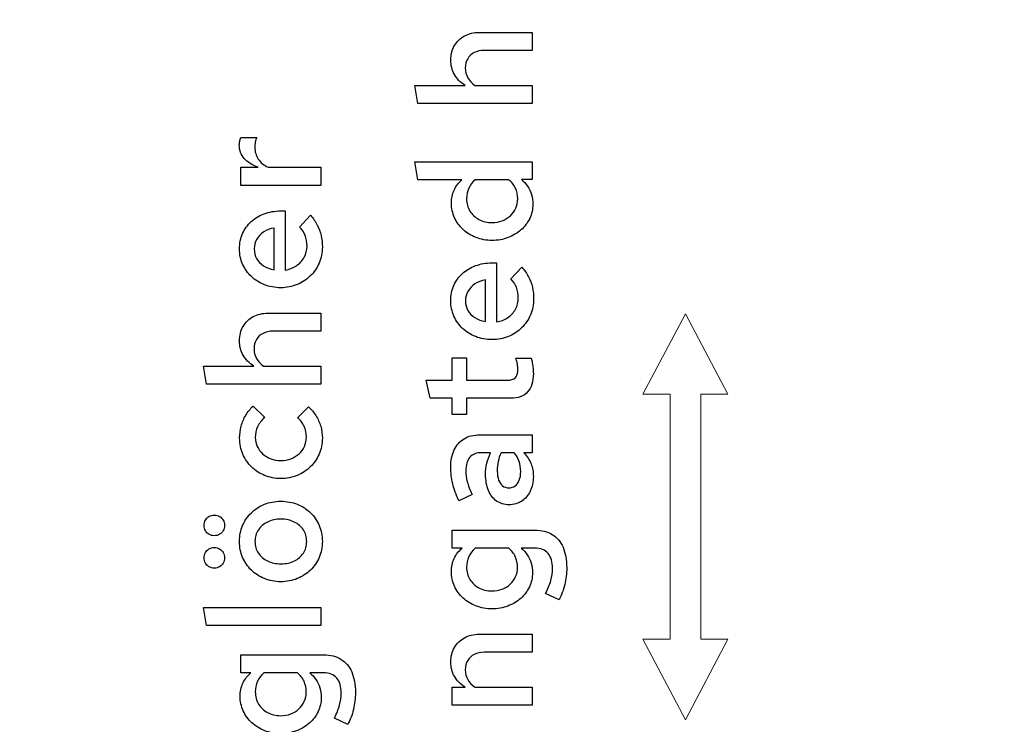
# Model space of a CAD drawing. Units: centimetres. Extents: x -44 to 2622, y -16 to 941.
# Drawn here: x 2209 to 2261, y 784 to 822 of the extents above; entities that cross this region are included whole.
import ezdxf

# ---------------------------------------------------------------- set-up
doc = ezdxf.new("R2010")
doc.units = ezdxf.units.CM
doc.header["$MEASUREMENT"] = 0
doc.layers.add('layer 1', color=7, linetype='Continuous')

msp = doc.modelspace()

# ---------------------------------------------------------------- linework, layer by layer
at = {"layer": 'layer 1', "color": 7, "lineweight": 20}
msp.add_open_spline([(2005.327, 707.556), (2005.327, 707.556), (2599.409, 707.556), (2599.409, 707.556), (2599.409, 707.556), (2599.409, 707.556), (2599.409, 895.111), (2599.409, 895.111), (2599.409, 895.111), (2599.409, 895.111), (2005.327, 895.111), (2005.327, 895.111), (2005.327, 895.111), (2005.327, 895.111), (2005.327, 707.556), (2005.327, 707.556)], degree=3, knots=[0, 0, 0, 0, 0.25, 0.25, 0.25, 0.25, 0.5, 0.5, 0.5, 0.5, 0.75, 0.75, 0.75, 0.75, 1, 1, 1, 1], dxfattribs=at)
at = {"layer": 'layer 1', "color": 250}
for points, knots in [([(2236.037, 817.186), (2236.037, 817.186), (2236.037, 818.155), (2236.037, 818.155), (2236.037, 818.155), (2236.037, 818.155), (2232.966, 818.155), (2232.966, 818.155), (2232.966, 818.155), (2232.796, 818.271), (2232.669, 818.408), (2232.582, 818.566), (2232.582, 818.566), (2232.495, 818.721), (2232.45, 818.897), (2232.45, 819.09), (2232.45, 819.09), (2232.452, 819.283), (2232.493, 819.449), (2232.578, 819.591), (2232.578, 819.591), (2232.662, 819.731), (2232.781, 819.841), (2232.935, 819.917), (2232.935, 819.917), (2233.088, 819.994), (2233.27, 820.033), (2233.48, 820.034), (2233.48, 820.034), (2233.48, 820.034), (2236.037, 820.034), (2236.037, 820.034), (2236.037, 820.034), (2236.037, 820.034), (2236.037, 821.004), (2236.037, 821.004), (2236.037, 821.004), (2236.037, 821.004), (2233.206, 821.004), (2233.206, 821.004), (2233.206, 821.004), (2232.903, 821.002), (2232.637, 820.938), (2232.406, 820.814), (2232.406, 820.814), (2232.177, 820.689), (2231.997, 820.515), (2231.867, 820.293), (2231.867, 820.293), (2231.738, 820.071), (2231.672, 819.814), (2231.67, 819.519), (2231.67, 819.519), (2231.67, 819.232), (2231.735, 818.973), (2231.865, 818.744), (2231.865, 818.744), (2231.996, 818.515), (2232.189, 818.318), (2232.442, 818.155), (2232.442, 818.155), (2232.442, 818.155), (2229.739, 818.155), (2229.739, 818.155), (2229.739, 818.155), (2229.739, 818.155), (2229.902, 817.186), (2229.902, 817.186), (2229.902, 817.186), (2229.902, 817.186), (2236.037, 817.186), (2236.037, 817.186)], [0, 0, 0, 0, 0.055556, 0.055556, 0.055556, 0.055556, 0.111111, 0.111111, 0.111111, 0.111111, 0.166667, 0.166667, 0.166667, 0.166667, 0.222222, 0.222222, 0.222222, 0.222222, 0.277778, 0.277778, 0.277778, 0.277778, 0.333333, 0.333333, 0.333333, 0.333333, 0.388889, 0.388889, 0.388889, 0.388889, 0.444444, 0.444444, 0.444444, 0.444444, 0.5, 0.5, 0.5, 0.5, 0.555556, 0.555556, 0.555556, 0.555556, 0.611111, 0.611111, 0.611111, 0.611111, 0.666667, 0.666667, 0.666667, 0.666667, 0.722222, 0.722222, 0.722222, 0.722222, 0.777778, 0.777778, 0.777778, 0.777778, 0.833333, 0.833333, 0.833333, 0.833333, 0.888889, 0.888889, 0.888889, 0.888889, 0.944444, 0.944444, 0.944444, 0.944444, 1, 1, 1, 1]), ([(2224.685, 812.784), (2224.685, 812.784), (2224.685, 813.753), (2224.685, 813.753), (2224.685, 813.753), (2224.685, 813.753), (2221.853, 813.753), (2221.853, 813.753), (2221.853, 813.753), (2221.629, 813.863), (2221.454, 814.01), (2221.33, 814.197), (2221.33, 814.197), (2221.206, 814.382), (2221.143, 814.591), (2221.141, 814.826), (2221.141, 814.826), (2221.141, 814.917), (2221.15, 815.009), (2221.167, 815.102), (2221.167, 815.102), (2221.184, 815.193), (2221.21, 815.279), (2221.244, 815.358), (2221.244, 815.358), (2221.244, 815.358), (2220.386, 815.358), (2220.386, 815.358), (2220.386, 815.358), (2220.36, 815.286), (2220.343, 815.219), (2220.332, 815.153), (2220.332, 815.153), (2220.32, 815.089), (2220.313, 815.017), (2220.309, 814.937), (2220.309, 814.937), (2220.31, 814.666), (2220.396, 814.429), (2220.568, 814.229), (2220.568, 814.229), (2220.739, 814.029), (2220.99, 813.87), (2221.321, 813.753), (2221.321, 813.753), (2221.321, 813.753), (2220.386, 813.753), (2220.386, 813.753), (2220.386, 813.753), (2220.386, 813.753), (2220.386, 812.784), (2220.386, 812.784), (2220.386, 812.784), (2220.386, 812.784), (2224.685, 812.784), (2224.685, 812.784)], [0, 0, 0, 0, 0.071429, 0.071429, 0.071429, 0.071429, 0.142857, 0.142857, 0.142857, 0.142857, 0.214286, 0.214286, 0.214286, 0.214286, 0.285714, 0.285714, 0.285714, 0.285714, 0.357143, 0.357143, 0.357143, 0.357143, 0.428571, 0.428571, 0.428571, 0.428571, 0.5, 0.5, 0.5, 0.5, 0.571429, 0.571429, 0.571429, 0.571429, 0.642857, 0.642857, 0.642857, 0.642857, 0.714286, 0.714286, 0.714286, 0.714286, 0.785714, 0.785714, 0.785714, 0.785714, 0.857143, 0.857143, 0.857143, 0.857143, 0.928571, 0.928571, 0.928571, 0.928571, 1, 1, 1, 1]), ([(2236.037, 813.093), (2236.037, 813.093), (2236.037, 814.054), (2236.037, 814.054), (2236.037, 814.054), (2236.037, 814.054), (2229.739, 814.054), (2229.739, 814.054), (2229.739, 814.054), (2229.739, 814.054), (2229.902, 813.084), (2229.902, 813.084), (2229.902, 813.084), (2229.902, 813.084), (2232.27, 813.084), (2232.27, 813.084), (2232.27, 813.084), (2232.089, 812.924), (2231.95, 812.738), (2231.851, 812.525), (2231.851, 812.525), (2231.754, 812.313), (2231.706, 812.082), (2231.704, 811.831), (2231.704, 811.831), (2231.706, 811.548), (2231.763, 811.286), (2231.873, 811.043), (2231.873, 811.043), (2231.984, 810.8), (2232.139, 810.588), (2232.338, 810.405), (2232.338, 810.405), (2232.536, 810.224), (2232.768, 810.081), (2233.033, 809.979), (2233.033, 809.979), (2233.297, 809.878), (2233.583, 809.825), (2233.892, 809.823), (2233.892, 809.823), (2234.198, 809.825), (2234.484, 809.875), (2234.747, 809.975), (2234.747, 809.975), (2235.012, 810.074), (2235.243, 810.212), (2235.442, 810.388), (2235.442, 810.388), (2235.643, 810.566), (2235.798, 810.772), (2235.91, 811.007), (2235.91, 811.007), (2236.021, 811.242), (2236.079, 811.497), (2236.08, 811.771), (2236.08, 811.771), (2236.08, 811.953), (2236.054, 812.124), (2236.006, 812.287), (2236.006, 812.287), (2235.957, 812.45), (2235.886, 812.601), (2235.794, 812.737), (2235.794, 812.737), (2235.702, 812.874), (2235.591, 812.993), (2235.462, 813.093), (2235.462, 813.093), (2235.462, 813.093), (2236.037, 813.093), (2236.037, 813.093)], [0, 0, 0, 0, 0.055556, 0.055556, 0.055556, 0.055556, 0.111111, 0.111111, 0.111111, 0.111111, 0.166667, 0.166667, 0.166667, 0.166667, 0.222222, 0.222222, 0.222222, 0.222222, 0.277778, 0.277778, 0.277778, 0.277778, 0.333333, 0.333333, 0.333333, 0.333333, 0.388889, 0.388889, 0.388889, 0.388889, 0.444444, 0.444444, 0.444444, 0.444444, 0.5, 0.5, 0.5, 0.5, 0.555556, 0.555556, 0.555556, 0.555556, 0.611111, 0.611111, 0.611111, 0.611111, 0.666667, 0.666667, 0.666667, 0.666667, 0.722222, 0.722222, 0.722222, 0.722222, 0.777778, 0.777778, 0.777778, 0.777778, 0.833333, 0.833333, 0.833333, 0.833333, 0.888889, 0.888889, 0.888889, 0.888889, 0.944444, 0.944444, 0.944444, 0.944444, 1, 1, 1, 1]), ([(2233.892, 810.784), (2233.626, 810.786), (2233.391, 810.841), (2233.186, 810.952), (2233.186, 810.952), (2232.98, 811.062), (2232.818, 811.212), (2232.699, 811.404), (2232.699, 811.404), (2232.582, 811.595), (2232.521, 811.816), (2232.519, 812.063), (2232.519, 812.063), (2232.521, 812.266), (2232.561, 812.456), (2232.641, 812.632), (2232.641, 812.632), (2232.722, 812.806), (2232.835, 812.958), (2232.983, 813.084), (2232.983, 813.084), (2232.983, 813.084), (2234.793, 813.084), (2234.793, 813.084), (2234.793, 813.084), (2234.948, 812.955), (2235.065, 812.804), (2235.145, 812.632), (2235.145, 812.632), (2235.225, 812.459), (2235.265, 812.27), (2235.265, 812.063), (2235.265, 812.063), (2235.263, 811.88), (2235.229, 811.711), (2235.161, 811.555), (2235.161, 811.555), (2235.092, 811.401), (2234.995, 811.265), (2234.872, 811.15), (2234.872, 811.15), (2234.747, 811.035), (2234.603, 810.946), (2234.436, 810.882), (2234.436, 810.882), (2234.27, 810.817), (2234.088, 810.786), (2233.892, 810.784)], [0, 0, 0, 0, 0.083333, 0.083333, 0.083333, 0.083333, 0.166667, 0.166667, 0.166667, 0.166667, 0.25, 0.25, 0.25, 0.25, 0.333333, 0.333333, 0.333333, 0.333333, 0.416667, 0.416667, 0.416667, 0.416667, 0.5, 0.5, 0.5, 0.5, 0.583333, 0.583333, 0.583333, 0.583333, 0.666667, 0.666667, 0.666667, 0.666667, 0.75, 0.75, 0.75, 0.75, 0.833333, 0.833333, 0.833333, 0.833333, 0.916667, 0.916667, 0.916667, 0.916667, 1, 1, 1, 1]), ([(2224.136, 811.179), (2224.136, 811.179), (2223.544, 810.544), (2223.544, 810.544), (2223.544, 810.544), (2223.674, 810.421), (2223.773, 810.272), (2223.843, 810.095), (2223.843, 810.095), (2223.911, 809.918), (2223.947, 809.727), (2223.947, 809.523), (2223.947, 809.523), (2223.946, 809.301), (2223.894, 809.098), (2223.793, 808.917), (2223.793, 808.917), (2223.693, 808.735), (2223.554, 808.583), (2223.378, 808.465), (2223.378, 808.465), (2223.202, 808.346), (2222.999, 808.269), (2222.771, 808.236), (2222.771, 808.236), (2222.771, 808.236), (2222.771, 811.411), (2222.771, 811.411), (2222.771, 811.411), (2222.771, 811.411), (2222.531, 811.411), (2222.531, 811.411), (2222.531, 811.411), (2222.209, 811.409), (2221.915, 811.358), (2221.646, 811.258), (2221.646, 811.258), (2221.377, 811.158), (2221.143, 811.017), (2220.945, 810.834), (2220.945, 810.834), (2220.746, 810.653), (2220.592, 810.438), (2220.483, 810.191), (2220.483, 810.191), (2220.375, 809.943), (2220.319, 809.672), (2220.317, 809.377), (2220.317, 809.377), (2220.319, 809.077), (2220.376, 808.801), (2220.488, 808.546), (2220.488, 808.546), (2220.599, 808.293), (2220.755, 808.071), (2220.955, 807.883), (2220.955, 807.883), (2221.157, 807.694), (2221.391, 807.548), (2221.66, 807.443), (2221.66, 807.443), (2221.929, 807.338), (2222.222, 807.285), (2222.54, 807.283), (2222.54, 807.283), (2222.854, 807.285), (2223.148, 807.342), (2223.417, 807.452), (2223.417, 807.452), (2223.687, 807.564), (2223.923, 807.718), (2224.124, 807.917), (2224.124, 807.917), (2224.327, 808.116), (2224.485, 808.347), (2224.598, 808.612), (2224.598, 808.612), (2224.711, 808.876), (2224.77, 809.163), (2224.771, 809.471), (2224.771, 809.471), (2224.771, 809.693), (2224.748, 809.902), (2224.704, 810.095), (2224.704, 810.095), (2224.658, 810.29), (2224.589, 810.475), (2224.495, 810.653), (2224.495, 810.653), (2224.402, 810.83), (2224.282, 811.006), (2224.136, 811.179)], [0, 0, 0, 0, 0.043478, 0.043478, 0.043478, 0.043478, 0.086957, 0.086957, 0.086957, 0.086957, 0.130435, 0.130435, 0.130435, 0.130435, 0.173913, 0.173913, 0.173913, 0.173913, 0.217391, 0.217391, 0.217391, 0.217391, 0.26087, 0.26087, 0.26087, 0.26087, 0.304348, 0.304348, 0.304348, 0.304348, 0.347826, 0.347826, 0.347826, 0.347826, 0.391304, 0.391304, 0.391304, 0.391304, 0.434783, 0.434783, 0.434783, 0.434783, 0.478261, 0.478261, 0.478261, 0.478261, 0.521739, 0.521739, 0.521739, 0.521739, 0.565217, 0.565217, 0.565217, 0.565217, 0.608696, 0.608696, 0.608696, 0.608696, 0.652174, 0.652174, 0.652174, 0.652174, 0.695652, 0.695652, 0.695652, 0.695652, 0.73913, 0.73913, 0.73913, 0.73913, 0.782609, 0.782609, 0.782609, 0.782609, 0.826087, 0.826087, 0.826087, 0.826087, 0.869565, 0.869565, 0.869565, 0.869565, 0.913043, 0.913043, 0.913043, 0.913043, 0.956522, 0.956522, 0.956522, 0.956522, 1, 1, 1, 1]), ([(2221.107, 809.368), (2221.108, 809.561), (2221.154, 809.735), (2221.244, 809.89), (2221.244, 809.89), (2221.333, 810.046), (2221.459, 810.175), (2221.619, 810.28), (2221.619, 810.28), (2221.779, 810.382), (2221.966, 810.454), (2222.179, 810.492), (2222.179, 810.492), (2222.179, 810.492), (2222.179, 808.253), (2222.179, 808.253), (2222.179, 808.253), (2221.961, 808.292), (2221.772, 808.362), (2221.612, 808.465), (2221.612, 808.465), (2221.452, 808.566), (2221.327, 808.695), (2221.24, 808.848), (2221.24, 808.848), (2221.153, 809.002), (2221.108, 809.175), (2221.107, 809.368)], [0, 0, 0, 0, 0.142857, 0.142857, 0.142857, 0.142857, 0.285714, 0.285714, 0.285714, 0.285714, 0.428571, 0.428571, 0.428571, 0.428571, 0.571429, 0.571429, 0.571429, 0.571429, 0.714286, 0.714286, 0.714286, 0.714286, 0.857143, 0.857143, 0.857143, 0.857143, 1, 1, 1, 1]), ([(2235.488, 808.39), (2235.488, 808.39), (2234.896, 807.755), (2234.896, 807.755), (2234.896, 807.755), (2235.026, 807.632), (2235.125, 807.484), (2235.195, 807.306), (2235.195, 807.306), (2235.263, 807.129), (2235.299, 806.939), (2235.299, 806.734), (2235.299, 806.734), (2235.298, 806.513), (2235.246, 806.309), (2235.145, 806.128), (2235.145, 806.128), (2235.045, 805.946), (2234.906, 805.795), (2234.73, 805.676), (2234.73, 805.676), (2234.554, 805.557), (2234.351, 805.48), (2234.124, 805.447), (2234.124, 805.447), (2234.124, 805.447), (2234.124, 808.622), (2234.124, 808.622), (2234.124, 808.622), (2234.124, 808.622), (2233.883, 808.622), (2233.883, 808.622), (2233.883, 808.622), (2233.562, 808.621), (2233.267, 808.569), (2232.998, 808.469), (2232.998, 808.469), (2232.729, 808.369), (2232.495, 808.229), (2232.298, 808.046), (2232.298, 808.046), (2232.099, 807.864), (2231.944, 807.65), (2231.836, 807.402), (2231.836, 807.402), (2231.727, 807.155), (2231.671, 806.883), (2231.67, 806.589), (2231.67, 806.589), (2231.671, 806.288), (2231.728, 806.012), (2231.84, 805.758), (2231.84, 805.758), (2231.952, 805.504), (2232.107, 805.283), (2232.308, 805.094), (2232.308, 805.094), (2232.509, 804.905), (2232.744, 804.759), (2233.013, 804.655), (2233.013, 804.655), (2233.281, 804.549), (2233.575, 804.496), (2233.892, 804.495), (2233.892, 804.495), (2234.207, 804.496), (2234.5, 804.553), (2234.769, 804.663), (2234.769, 804.663), (2235.039, 804.775), (2235.275, 804.929), (2235.477, 805.128), (2235.477, 805.128), (2235.68, 805.327), (2235.837, 805.559), (2235.95, 805.823), (2235.95, 805.823), (2236.063, 806.088), (2236.122, 806.374), (2236.123, 806.683), (2236.123, 806.683), (2236.123, 806.904), (2236.1, 807.113), (2236.056, 807.306), (2236.056, 807.306), (2236.01, 807.501), (2235.941, 807.687), (2235.847, 807.864), (2235.847, 807.864), (2235.754, 808.042), (2235.634, 808.217), (2235.488, 808.39)], [0, 0, 0, 0, 0.043478, 0.043478, 0.043478, 0.043478, 0.086957, 0.086957, 0.086957, 0.086957, 0.130435, 0.130435, 0.130435, 0.130435, 0.173913, 0.173913, 0.173913, 0.173913, 0.217391, 0.217391, 0.217391, 0.217391, 0.26087, 0.26087, 0.26087, 0.26087, 0.304348, 0.304348, 0.304348, 0.304348, 0.347826, 0.347826, 0.347826, 0.347826, 0.391304, 0.391304, 0.391304, 0.391304, 0.434783, 0.434783, 0.434783, 0.434783, 0.478261, 0.478261, 0.478261, 0.478261, 0.521739, 0.521739, 0.521739, 0.521739, 0.565217, 0.565217, 0.565217, 0.565217, 0.608696, 0.608696, 0.608696, 0.608696, 0.652174, 0.652174, 0.652174, 0.652174, 0.695652, 0.695652, 0.695652, 0.695652, 0.73913, 0.73913, 0.73913, 0.73913, 0.782609, 0.782609, 0.782609, 0.782609, 0.826087, 0.826087, 0.826087, 0.826087, 0.869565, 0.869565, 0.869565, 0.869565, 0.913043, 0.913043, 0.913043, 0.913043, 0.956522, 0.956522, 0.956522, 0.956522, 1, 1, 1, 1]), ([(2232.459, 806.58), (2232.461, 806.773), (2232.506, 806.946), (2232.596, 807.102), (2232.596, 807.102), (2232.685, 807.258), (2232.811, 807.386), (2232.971, 807.491), (2232.971, 807.491), (2233.131, 807.594), (2233.319, 807.665), (2233.532, 807.704), (2233.532, 807.704), (2233.532, 807.704), (2233.532, 805.465), (2233.532, 805.465), (2233.532, 805.465), (2233.313, 805.503), (2233.124, 805.573), (2232.964, 805.676), (2232.964, 805.676), (2232.804, 805.778), (2232.679, 805.906), (2232.592, 806.059), (2232.592, 806.059), (2232.505, 806.214), (2232.461, 806.387), (2232.459, 806.58)], [0, 0, 0, 0, 0.142857, 0.142857, 0.142857, 0.142857, 0.285714, 0.285714, 0.285714, 0.285714, 0.428571, 0.428571, 0.428571, 0.428571, 0.571429, 0.571429, 0.571429, 0.571429, 0.714286, 0.714286, 0.714286, 0.714286, 0.857143, 0.857143, 0.857143, 0.857143, 1, 1, 1, 1]), ([(2224.685, 802.101), (2224.685, 802.101), (2224.685, 803.07), (2224.685, 803.07), (2224.685, 803.07), (2224.685, 803.07), (2221.613, 803.07), (2221.613, 803.07), (2221.613, 803.07), (2221.444, 803.186), (2221.317, 803.323), (2221.23, 803.481), (2221.23, 803.481), (2221.143, 803.637), (2221.098, 803.813), (2221.098, 804.006), (2221.098, 804.006), (2221.1, 804.199), (2221.141, 804.364), (2221.226, 804.506), (2221.226, 804.506), (2221.31, 804.646), (2221.429, 804.756), (2221.583, 804.832), (2221.583, 804.832), (2221.736, 804.91), (2221.918, 804.948), (2222.128, 804.949), (2222.128, 804.949), (2222.128, 804.949), (2224.685, 804.949), (2224.685, 804.949), (2224.685, 804.949), (2224.685, 804.949), (2224.685, 805.919), (2224.685, 805.919), (2224.685, 805.919), (2224.685, 805.919), (2221.853, 805.919), (2221.853, 805.919), (2221.853, 805.919), (2221.55, 805.918), (2221.284, 805.853), (2221.054, 805.729), (2221.054, 805.729), (2220.825, 805.605), (2220.645, 805.43), (2220.515, 805.208), (2220.515, 805.208), (2220.386, 804.987), (2220.32, 804.729), (2220.317, 804.435), (2220.317, 804.435), (2220.317, 804.147), (2220.383, 803.888), (2220.513, 803.66), (2220.513, 803.66), (2220.643, 803.431), (2220.836, 803.233), (2221.09, 803.07), (2221.09, 803.07), (2221.09, 803.07), (2218.387, 803.07), (2218.387, 803.07), (2218.387, 803.07), (2218.387, 803.07), (2218.55, 802.101), (2218.55, 802.101), (2218.55, 802.101), (2218.55, 802.101), (2224.685, 802.101), (2224.685, 802.101)], [0, 0, 0, 0, 0.055556, 0.055556, 0.055556, 0.055556, 0.111111, 0.111111, 0.111111, 0.111111, 0.166667, 0.166667, 0.166667, 0.166667, 0.222222, 0.222222, 0.222222, 0.222222, 0.277778, 0.277778, 0.277778, 0.277778, 0.333333, 0.333333, 0.333333, 0.333333, 0.388889, 0.388889, 0.388889, 0.388889, 0.444444, 0.444444, 0.444444, 0.444444, 0.5, 0.5, 0.5, 0.5, 0.555556, 0.555556, 0.555556, 0.555556, 0.611111, 0.611111, 0.611111, 0.611111, 0.666667, 0.666667, 0.666667, 0.666667, 0.722222, 0.722222, 0.722222, 0.722222, 0.777778, 0.777778, 0.777778, 0.777778, 0.833333, 0.833333, 0.833333, 0.833333, 0.888889, 0.888889, 0.888889, 0.888889, 0.944444, 0.944444, 0.944444, 0.944444, 1, 1, 1, 1]), ([(2234.905, 801.346), (2235.301, 801.347), (2235.598, 801.459), (2235.801, 801.682), (2235.801, 801.682), (2236.003, 801.905), (2236.104, 802.233), (2236.106, 802.667), (2236.106, 802.667), (2236.106, 802.754), (2236.102, 802.846), (2236.092, 802.942), (2236.092, 802.942), (2236.083, 803.039), (2236.069, 803.135), (2236.052, 803.231), (2236.052, 803.231), (2236.033, 803.326), (2236.011, 803.415), (2235.986, 803.499), (2235.986, 803.499), (2235.986, 803.499), (2235.171, 803.499), (2235.171, 803.499), (2235.171, 803.499), (2235.196, 803.415), (2235.216, 803.341), (2235.232, 803.278), (2235.232, 803.278), (2235.246, 803.215), (2235.258, 803.155), (2235.263, 803.098), (2235.263, 803.098), (2235.271, 803.042), (2235.273, 802.98), (2235.273, 802.916), (2235.273, 802.916), (2235.275, 802.7), (2235.231, 802.544), (2235.139, 802.451), (2235.139, 802.451), (2235.048, 802.358), (2234.899, 802.313), (2234.69, 802.315), (2234.69, 802.315), (2234.69, 802.315), (2232.511, 802.315), (2232.511, 802.315), (2232.511, 802.315), (2232.511, 802.315), (2232.511, 803.517), (2232.511, 803.517), (2232.511, 803.517), (2232.511, 803.517), (2231.738, 803.517), (2231.738, 803.517), (2231.738, 803.517), (2231.738, 803.517), (2231.738, 802.315), (2231.738, 802.315), (2231.738, 802.315), (2231.738, 802.315), (2230.348, 802.315), (2230.348, 802.315), (2230.348, 802.315), (2230.348, 802.315), (2230.554, 801.346), (2230.554, 801.346), (2230.554, 801.346), (2230.554, 801.346), (2231.738, 801.346), (2231.738, 801.346), (2231.738, 801.346), (2231.738, 801.346), (2231.738, 800.479), (2231.738, 800.479), (2231.738, 800.479), (2231.738, 800.479), (2232.511, 800.479), (2232.511, 800.479), (2232.511, 800.479), (2232.511, 800.479), (2232.511, 801.346), (2232.511, 801.346), (2232.511, 801.346), (2232.511, 801.346), (2234.905, 801.346), (2234.905, 801.346)], [0, 0, 0, 0, 0.045455, 0.045455, 0.045455, 0.045455, 0.090909, 0.090909, 0.090909, 0.090909, 0.136364, 0.136364, 0.136364, 0.136364, 0.181818, 0.181818, 0.181818, 0.181818, 0.227273, 0.227273, 0.227273, 0.227273, 0.272727, 0.272727, 0.272727, 0.272727, 0.318182, 0.318182, 0.318182, 0.318182, 0.363636, 0.363636, 0.363636, 0.363636, 0.409091, 0.409091, 0.409091, 0.409091, 0.454545, 0.454545, 0.454545, 0.454545, 0.5, 0.5, 0.5, 0.5, 0.545455, 0.545455, 0.545455, 0.545455, 0.590909, 0.590909, 0.590909, 0.590909, 0.636364, 0.636364, 0.636364, 0.636364, 0.681818, 0.681818, 0.681818, 0.681818, 0.727273, 0.727273, 0.727273, 0.727273, 0.772727, 0.772727, 0.772727, 0.772727, 0.818182, 0.818182, 0.818182, 0.818182, 0.863636, 0.863636, 0.863636, 0.863636, 0.909091, 0.909091, 0.909091, 0.909091, 0.954545, 0.954545, 0.954545, 0.954545, 1, 1, 1, 1]), ([(2223.913, 799.261), (2223.911, 799.079), (2223.877, 798.912), (2223.808, 798.76), (2223.808, 798.76), (2223.74, 798.607), (2223.642, 798.472), (2223.52, 798.36), (2223.52, 798.36), (2223.395, 798.247), (2223.251, 798.158), (2223.083, 798.095), (2223.083, 798.095), (2222.917, 798.032), (2222.736, 798.001), (2222.54, 797.999), (2222.54, 797.999), (2222.345, 798.001), (2222.165, 798.032), (2221.999, 798.095), (2221.999, 798.095), (2221.833, 798.157), (2221.687, 798.244), (2221.563, 798.357), (2221.563, 798.357), (2221.439, 798.468), (2221.343, 798.598), (2221.273, 798.749), (2221.273, 798.749), (2221.203, 798.897), (2221.168, 799.061), (2221.167, 799.235), (2221.167, 799.235), (2221.167, 799.441), (2221.21, 799.635), (2221.294, 799.817), (2221.294, 799.817), (2221.38, 799.998), (2221.506, 800.166), (2221.673, 800.316), (2221.673, 800.316), (2221.673, 800.316), (2221.047, 800.917), (2221.047, 800.917), (2221.047, 800.917), (2220.892, 800.772), (2220.761, 800.611), (2220.653, 800.431), (2220.653, 800.431), (2220.546, 800.249), (2220.466, 800.054), (2220.41, 799.847), (2220.41, 799.847), (2220.355, 799.64), (2220.326, 799.425), (2220.326, 799.201), (2220.326, 799.201), (2220.327, 798.892), (2220.385, 798.607), (2220.496, 798.344), (2220.496, 798.344), (2220.609, 798.081), (2220.765, 797.852), (2220.967, 797.655), (2220.967, 797.655), (2221.167, 797.459), (2221.401, 797.306), (2221.669, 797.197), (2221.669, 797.197), (2221.936, 797.087), (2222.227, 797.031), (2222.54, 797.03), (2222.54, 797.03), (2222.854, 797.031), (2223.148, 797.087), (2223.417, 797.197), (2223.417, 797.197), (2223.687, 797.307), (2223.923, 797.462), (2224.124, 797.659), (2224.124, 797.659), (2224.327, 797.855), (2224.485, 798.085), (2224.598, 798.347), (2224.598, 798.347), (2224.711, 798.61), (2224.77, 798.894), (2224.771, 799.201), (2224.771, 799.201), (2224.77, 799.422), (2224.739, 799.635), (2224.681, 799.841), (2224.681, 799.841), (2224.621, 800.046), (2224.535, 800.237), (2224.423, 800.413), (2224.423, 800.413), (2224.313, 800.591), (2224.179, 800.746), (2224.024, 800.882), (2224.024, 800.882), (2224.024, 800.882), (2223.441, 800.299), (2223.441, 800.299), (2223.441, 800.299), (2223.595, 800.169), (2223.713, 800.014), (2223.793, 799.837), (2223.793, 799.837), (2223.873, 799.659), (2223.913, 799.468), (2223.913, 799.261)], [0, 0, 0, 0, 0.035714, 0.035714, 0.035714, 0.035714, 0.071429, 0.071429, 0.071429, 0.071429, 0.107143, 0.107143, 0.107143, 0.107143, 0.142857, 0.142857, 0.142857, 0.142857, 0.178571, 0.178571, 0.178571, 0.178571, 0.214286, 0.214286, 0.214286, 0.214286, 0.25, 0.25, 0.25, 0.25, 0.285714, 0.285714, 0.285714, 0.285714, 0.321429, 0.321429, 0.321429, 0.321429, 0.357143, 0.357143, 0.357143, 0.357143, 0.392857, 0.392857, 0.392857, 0.392857, 0.428571, 0.428571, 0.428571, 0.428571, 0.464286, 0.464286, 0.464286, 0.464286, 0.5, 0.5, 0.5, 0.5, 0.535714, 0.535714, 0.535714, 0.535714, 0.571429, 0.571429, 0.571429, 0.571429, 0.607143, 0.607143, 0.607143, 0.607143, 0.642857, 0.642857, 0.642857, 0.642857, 0.678571, 0.678571, 0.678571, 0.678571, 0.714286, 0.714286, 0.714286, 0.714286, 0.75, 0.75, 0.75, 0.75, 0.785714, 0.785714, 0.785714, 0.785714, 0.821429, 0.821429, 0.821429, 0.821429, 0.857143, 0.857143, 0.857143, 0.857143, 0.892857, 0.892857, 0.892857, 0.892857, 0.928571, 0.928571, 0.928571, 0.928571, 0.964286, 0.964286, 0.964286, 0.964286, 1, 1, 1, 1]), ([(2236.106, 797.141), (2236.107, 797.384), (2236.066, 797.61), (2235.984, 797.819), (2235.984, 797.819), (2235.903, 798.028), (2235.774, 798.228), (2235.6, 798.42), (2235.6, 798.42), (2235.6, 798.42), (2236.037, 798.42), (2236.037, 798.42), (2236.037, 798.42), (2236.037, 798.42), (2236.037, 799.381), (2236.037, 799.381), (2236.037, 799.381), (2236.037, 799.381), (2233.231, 799.381), (2233.231, 799.381), (2233.231, 799.381), (2232.898, 799.379), (2232.616, 799.311), (2232.383, 799.172), (2232.383, 799.172), (2232.152, 799.035), (2231.974, 798.836), (2231.853, 798.574), (2231.853, 798.574), (2231.731, 798.313), (2231.671, 797.995), (2231.67, 797.622), (2231.67, 797.622), (2231.67, 797.336), (2231.704, 797.047), (2231.776, 796.755), (2231.776, 796.755), (2231.847, 796.463), (2231.957, 796.157), (2232.107, 795.837), (2232.107, 795.837), (2232.107, 795.837), (2232.811, 796.18), (2232.811, 796.18), (2232.811, 796.18), (2232.695, 796.428), (2232.611, 796.653), (2232.556, 796.858), (2232.556, 796.858), (2232.502, 797.063), (2232.475, 797.254), (2232.476, 797.433), (2232.476, 797.433), (2232.476, 797.763), (2232.549, 798.011), (2232.692, 798.174), (2232.692, 798.174), (2232.837, 798.338), (2233.051, 798.42), (2233.334, 798.42), (2233.334, 798.42), (2233.334, 798.42), (2233.806, 798.42), (2233.806, 798.42), (2233.806, 798.42), (2233.716, 798.228), (2233.649, 798.036), (2233.606, 797.848), (2233.606, 797.848), (2233.562, 797.657), (2233.54, 797.462), (2233.54, 797.261), (2233.54, 797.261), (2233.542, 796.922), (2233.593, 796.631), (2233.696, 796.386), (2233.696, 796.386), (2233.798, 796.141), (2233.944, 795.954), (2234.131, 795.823), (2234.131, 795.823), (2234.32, 795.691), (2234.543, 795.624), (2234.802, 795.622), (2234.802, 795.622), (2235.06, 795.625), (2235.288, 795.69), (2235.482, 795.815), (2235.482, 795.815), (2235.678, 795.943), (2235.83, 796.12), (2235.94, 796.348), (2235.94, 796.348), (2236.049, 796.573), (2236.104, 796.839), (2236.106, 797.141)], [0, 0, 0, 0, 0.041667, 0.041667, 0.041667, 0.041667, 0.083333, 0.083333, 0.083333, 0.083333, 0.125, 0.125, 0.125, 0.125, 0.166667, 0.166667, 0.166667, 0.166667, 0.208333, 0.208333, 0.208333, 0.208333, 0.25, 0.25, 0.25, 0.25, 0.291667, 0.291667, 0.291667, 0.291667, 0.333333, 0.333333, 0.333333, 0.333333, 0.375, 0.375, 0.375, 0.375, 0.416667, 0.416667, 0.416667, 0.416667, 0.458333, 0.458333, 0.458333, 0.458333, 0.5, 0.5, 0.5, 0.5, 0.541667, 0.541667, 0.541667, 0.541667, 0.583333, 0.583333, 0.583333, 0.583333, 0.625, 0.625, 0.625, 0.625, 0.666667, 0.666667, 0.666667, 0.666667, 0.708333, 0.708333, 0.708333, 0.708333, 0.75, 0.75, 0.75, 0.75, 0.791667, 0.791667, 0.791667, 0.791667, 0.833333, 0.833333, 0.833333, 0.833333, 0.875, 0.875, 0.875, 0.875, 0.916667, 0.916667, 0.916667, 0.916667, 0.958333, 0.958333, 0.958333, 0.958333, 1, 1, 1, 1]), ([(2234.785, 796.532), (2234.659, 796.533), (2234.548, 796.569), (2234.457, 796.641), (2234.457, 796.641), (2234.364, 796.714), (2234.293, 796.817), (2234.242, 796.95), (2234.242, 796.95), (2234.192, 797.082), (2234.167, 797.24), (2234.167, 797.424), (2234.167, 797.424), (2234.167, 797.612), (2234.182, 797.786), (2234.215, 797.948), (2234.215, 797.948), (2234.248, 798.109), (2234.3, 798.267), (2234.373, 798.42), (2234.373, 798.42), (2234.373, 798.42), (2235.076, 798.42), (2235.076, 798.42), (2235.076, 798.42), (2235.196, 798.274), (2235.285, 798.116), (2235.342, 797.949), (2235.342, 797.949), (2235.399, 797.78), (2235.428, 797.6), (2235.428, 797.407), (2235.428, 797.407), (2235.428, 797.228), (2235.401, 797.074), (2235.349, 796.944), (2235.349, 796.944), (2235.297, 796.814), (2235.222, 796.712), (2235.126, 796.641), (2235.126, 796.641), (2235.031, 796.569), (2234.916, 796.533), (2234.785, 796.532)], [0, 0, 0, 0, 0.090909, 0.090909, 0.090909, 0.090909, 0.181818, 0.181818, 0.181818, 0.181818, 0.272727, 0.272727, 0.272727, 0.272727, 0.363636, 0.363636, 0.363636, 0.363636, 0.454545, 0.454545, 0.454545, 0.454545, 0.545455, 0.545455, 0.545455, 0.545455, 0.636364, 0.636364, 0.636364, 0.636364, 0.727273, 0.727273, 0.727273, 0.727273, 0.818182, 0.818182, 0.818182, 0.818182, 0.909091, 0.909091, 0.909091, 0.909091, 1, 1, 1, 1]), ([(2222.54, 791.486), (2222.857, 791.488), (2223.15, 791.544), (2223.421, 791.652), (2223.421, 791.652), (2223.691, 791.761), (2223.927, 791.913), (2224.129, 792.107), (2224.129, 792.107), (2224.33, 792.303), (2224.488, 792.532), (2224.599, 792.794), (2224.599, 792.794), (2224.712, 793.055), (2224.77, 793.34), (2224.771, 793.649), (2224.771, 793.649), (2224.77, 793.957), (2224.712, 794.242), (2224.6, 794.504), (2224.6, 794.504), (2224.489, 794.766), (2224.333, 794.995), (2224.132, 795.19), (2224.132, 795.19), (2223.93, 795.385), (2223.694, 795.538), (2223.424, 795.645), (2223.424, 795.645), (2223.153, 795.754), (2222.859, 795.81), (2222.54, 795.811), (2222.54, 795.811), (2222.222, 795.81), (2221.929, 795.755), (2221.66, 795.646), (2221.66, 795.646), (2221.391, 795.539), (2221.157, 795.388), (2220.955, 795.193), (2220.955, 795.193), (2220.755, 794.999), (2220.599, 794.77), (2220.488, 794.508), (2220.488, 794.508), (2220.376, 794.245), (2220.319, 793.959), (2220.317, 793.649), (2220.317, 793.649), (2220.319, 793.34), (2220.376, 793.055), (2220.488, 792.794), (2220.488, 792.794), (2220.599, 792.532), (2220.755, 792.303), (2220.955, 792.107), (2220.955, 792.107), (2221.157, 791.913), (2221.391, 791.761), (2221.66, 791.652), (2221.66, 791.652), (2221.929, 791.544), (2222.222, 791.488), (2222.54, 791.486)], [0, 0, 0, 0, 0.0625, 0.0625, 0.0625, 0.0625, 0.125, 0.125, 0.125, 0.125, 0.1875, 0.1875, 0.1875, 0.1875, 0.25, 0.25, 0.25, 0.25, 0.3125, 0.3125, 0.3125, 0.3125, 0.375, 0.375, 0.375, 0.375, 0.4375, 0.4375, 0.4375, 0.4375, 0.5, 0.5, 0.5, 0.5, 0.5625, 0.5625, 0.5625, 0.5625, 0.625, 0.625, 0.625, 0.625, 0.6875, 0.6875, 0.6875, 0.6875, 0.75, 0.75, 0.75, 0.75, 0.8125, 0.8125, 0.8125, 0.8125, 0.875, 0.875, 0.875, 0.875, 0.9375, 0.9375, 0.9375, 0.9375, 1, 1, 1, 1]), ([(2219.519, 794.515), (2219.518, 794.62), (2219.494, 794.713), (2219.445, 794.796), (2219.445, 794.796), (2219.397, 794.877), (2219.331, 794.943), (2219.248, 794.99), (2219.248, 794.99), (2219.163, 795.039), (2219.069, 795.063), (2218.962, 795.065), (2218.962, 795.065), (2218.854, 795.063), (2218.76, 795.039), (2218.679, 794.99), (2218.679, 794.99), (2218.596, 794.943), (2218.531, 794.877), (2218.484, 794.796), (2218.484, 794.796), (2218.437, 794.713), (2218.414, 794.62), (2218.413, 794.515), (2218.413, 794.515), (2218.414, 794.411), (2218.437, 794.318), (2218.484, 794.234), (2218.484, 794.234), (2218.531, 794.149), (2218.596, 794.083), (2218.679, 794.034), (2218.679, 794.034), (2218.76, 793.985), (2218.854, 793.959), (2218.962, 793.957), (2218.962, 793.957), (2219.069, 793.959), (2219.163, 793.985), (2219.248, 794.034), (2219.248, 794.034), (2219.331, 794.083), (2219.397, 794.149), (2219.445, 794.234), (2219.445, 794.234), (2219.494, 794.318), (2219.518, 794.411), (2219.519, 794.515)], [0, 0, 0, 0, 0.083333, 0.083333, 0.083333, 0.083333, 0.166667, 0.166667, 0.166667, 0.166667, 0.25, 0.25, 0.25, 0.25, 0.333333, 0.333333, 0.333333, 0.333333, 0.416667, 0.416667, 0.416667, 0.416667, 0.5, 0.5, 0.5, 0.5, 0.583333, 0.583333, 0.583333, 0.583333, 0.666667, 0.666667, 0.666667, 0.666667, 0.75, 0.75, 0.75, 0.75, 0.833333, 0.833333, 0.833333, 0.833333, 0.916667, 0.916667, 0.916667, 0.916667, 1, 1, 1, 1]), ([(2223.93, 793.649), (2223.929, 793.413), (2223.868, 793.204), (2223.751, 793.025), (2223.751, 793.025), (2223.634, 792.845), (2223.472, 792.703), (2223.265, 792.602), (2223.265, 792.602), (2223.059, 792.5), (2222.819, 792.449), (2222.548, 792.447), (2222.548, 792.447), (2222.274, 792.449), (2222.032, 792.5), (2221.823, 792.602), (2221.823, 792.602), (2221.614, 792.703), (2221.45, 792.845), (2221.331, 793.025), (2221.331, 793.025), (2221.213, 793.204), (2221.151, 793.413), (2221.15, 793.649), (2221.15, 793.649), (2221.151, 793.882), (2221.213, 794.089), (2221.331, 794.269), (2221.331, 794.269), (2221.45, 794.449), (2221.614, 794.591), (2221.823, 794.693), (2221.823, 794.693), (2222.032, 794.796), (2222.274, 794.849), (2222.548, 794.85), (2222.548, 794.85), (2222.817, 794.849), (2223.055, 794.797), (2223.261, 794.695), (2223.261, 794.695), (2223.468, 794.594), (2223.631, 794.452), (2223.75, 794.274), (2223.75, 794.274), (2223.867, 794.093), (2223.927, 793.885), (2223.93, 793.649)], [0, 0, 0, 0, 0.083333, 0.083333, 0.083333, 0.083333, 0.166667, 0.166667, 0.166667, 0.166667, 0.25, 0.25, 0.25, 0.25, 0.333333, 0.333333, 0.333333, 0.333333, 0.416667, 0.416667, 0.416667, 0.416667, 0.5, 0.5, 0.5, 0.5, 0.583333, 0.583333, 0.583333, 0.583333, 0.666667, 0.666667, 0.666667, 0.666667, 0.75, 0.75, 0.75, 0.75, 0.833333, 0.833333, 0.833333, 0.833333, 0.916667, 0.916667, 0.916667, 0.916667, 1, 1, 1, 1]), ([(2236.063, 791.976), (2236.063, 792.155), (2236.037, 792.325), (2235.989, 792.486), (2235.989, 792.486), (2235.94, 792.648), (2235.87, 792.797), (2235.78, 792.933), (2235.78, 792.933), (2235.688, 793.07), (2235.58, 793.189), (2235.454, 793.289), (2235.454, 793.289), (2235.454, 793.289), (2236.183, 793.289), (2236.183, 793.289), (2236.183, 793.289), (2236.496, 793.289), (2236.734, 793.196), (2236.894, 793.01), (2236.894, 793.01), (2237.054, 792.825), (2237.135, 792.552), (2237.135, 792.19), (2237.135, 792.19), (2237.135, 791.978), (2237.106, 791.764), (2237.044, 791.547), (2237.044, 791.547), (2236.984, 791.329), (2236.891, 791.098), (2236.767, 790.852), (2236.767, 790.852), (2236.767, 790.852), (2237.488, 790.508), (2237.488, 790.508), (2237.488, 790.508), (2237.62, 790.763), (2237.723, 791.036), (2237.793, 791.329), (2237.793, 791.329), (2237.864, 791.621), (2237.899, 791.923), (2237.899, 792.233), (2237.899, 792.233), (2237.898, 792.669), (2237.832, 793.037), (2237.7, 793.338), (2237.7, 793.338), (2237.569, 793.639), (2237.374, 793.868), (2237.12, 794.023), (2237.12, 794.023), (2236.865, 794.179), (2236.552, 794.257), (2236.183, 794.258), (2236.183, 794.258), (2236.183, 794.258), (2231.738, 794.258), (2231.738, 794.258), (2231.738, 794.258), (2231.738, 794.258), (2231.738, 793.297), (2231.738, 793.297), (2231.738, 793.297), (2231.738, 793.297), (2232.288, 793.297), (2232.288, 793.297), (2232.288, 793.297), (2232.097, 793.137), (2231.953, 792.95), (2231.854, 792.734), (2231.854, 792.734), (2231.754, 792.519), (2231.704, 792.286), (2231.704, 792.036), (2231.704, 792.036), (2231.706, 791.753), (2231.761, 791.491), (2231.871, 791.248), (2231.871, 791.248), (2231.981, 791.005), (2232.136, 790.793), (2232.333, 790.61), (2232.333, 790.61), (2232.531, 790.428), (2232.762, 790.285), (2233.025, 790.184), (2233.025, 790.184), (2233.289, 790.082), (2233.575, 790.029), (2233.883, 790.028), (2233.883, 790.028), (2234.188, 790.029), (2234.471, 790.079), (2234.734, 790.179), (2234.734, 790.179), (2234.997, 790.278), (2235.228, 790.417), (2235.427, 790.593), (2235.427, 790.593), (2235.625, 790.77), (2235.781, 790.976), (2235.893, 791.212), (2235.893, 791.212), (2236.004, 791.446), (2236.062, 791.701), (2236.063, 791.976)], [0, 0, 0, 0, 0.037037, 0.037037, 0.037037, 0.037037, 0.074074, 0.074074, 0.074074, 0.074074, 0.111111, 0.111111, 0.111111, 0.111111, 0.148148, 0.148148, 0.148148, 0.148148, 0.185185, 0.185185, 0.185185, 0.185185, 0.222222, 0.222222, 0.222222, 0.222222, 0.259259, 0.259259, 0.259259, 0.259259, 0.296296, 0.296296, 0.296296, 0.296296, 0.333333, 0.333333, 0.333333, 0.333333, 0.37037, 0.37037, 0.37037, 0.37037, 0.407407, 0.407407, 0.407407, 0.407407, 0.444444, 0.444444, 0.444444, 0.444444, 0.481481, 0.481481, 0.481481, 0.481481, 0.518519, 0.518519, 0.518519, 0.518519, 0.555556, 0.555556, 0.555556, 0.555556, 0.592593, 0.592593, 0.592593, 0.592593, 0.62963, 0.62963, 0.62963, 0.62963, 0.666667, 0.666667, 0.666667, 0.666667, 0.703704, 0.703704, 0.703704, 0.703704, 0.740741, 0.740741, 0.740741, 0.740741, 0.777778, 0.777778, 0.777778, 0.777778, 0.814815, 0.814815, 0.814815, 0.814815, 0.851852, 0.851852, 0.851852, 0.851852, 0.888889, 0.888889, 0.888889, 0.888889, 0.925926, 0.925926, 0.925926, 0.925926, 0.962963, 0.962963, 0.962963, 0.962963, 1, 1, 1, 1]), ([(2219.519, 792.774), (2219.518, 792.875), (2219.494, 792.967), (2219.445, 793.05), (2219.445, 793.05), (2219.397, 793.132), (2219.331, 793.198), (2219.248, 793.247), (2219.248, 793.247), (2219.163, 793.297), (2219.069, 793.321), (2218.962, 793.323), (2218.962, 793.323), (2218.854, 793.321), (2218.76, 793.297), (2218.679, 793.247), (2218.679, 793.247), (2218.596, 793.198), (2218.531, 793.132), (2218.484, 793.05), (2218.484, 793.05), (2218.437, 792.967), (2218.414, 792.875), (2218.413, 792.774), (2218.413, 792.774), (2218.414, 792.669), (2218.437, 792.576), (2218.484, 792.492), (2218.484, 792.492), (2218.531, 792.407), (2218.596, 792.342), (2218.679, 792.292), (2218.679, 792.292), (2218.76, 792.243), (2218.854, 792.217), (2218.962, 792.216), (2218.962, 792.216), (2219.069, 792.217), (2219.163, 792.243), (2219.248, 792.292), (2219.248, 792.292), (2219.331, 792.342), (2219.397, 792.407), (2219.445, 792.492), (2219.445, 792.492), (2219.494, 792.576), (2219.518, 792.669), (2219.519, 792.774)], [0, 0, 0, 0, 0.083333, 0.083333, 0.083333, 0.083333, 0.166667, 0.166667, 0.166667, 0.166667, 0.25, 0.25, 0.25, 0.25, 0.333333, 0.333333, 0.333333, 0.333333, 0.416667, 0.416667, 0.416667, 0.416667, 0.5, 0.5, 0.5, 0.5, 0.583333, 0.583333, 0.583333, 0.583333, 0.666667, 0.666667, 0.666667, 0.666667, 0.75, 0.75, 0.75, 0.75, 0.833333, 0.833333, 0.833333, 0.833333, 0.916667, 0.916667, 0.916667, 0.916667, 1, 1, 1, 1]), ([(2233.883, 790.989), (2233.617, 790.99), (2233.383, 791.046), (2233.178, 791.156), (2233.178, 791.156), (2232.974, 791.266), (2232.814, 791.417), (2232.698, 791.608), (2232.698, 791.608), (2232.581, 791.8), (2232.521, 792.02), (2232.519, 792.267), (2232.519, 792.267), (2232.521, 792.47), (2232.561, 792.661), (2232.641, 792.837), (2232.641, 792.837), (2232.722, 793.011), (2232.835, 793.163), (2232.983, 793.289), (2232.983, 793.289), (2232.983, 793.289), (2234.785, 793.289), (2234.785, 793.289), (2234.785, 793.289), (2234.939, 793.16), (2235.056, 793.008), (2235.136, 792.837), (2235.136, 792.837), (2235.216, 792.664), (2235.256, 792.475), (2235.256, 792.267), (2235.256, 792.267), (2235.255, 792.084), (2235.221, 791.916), (2235.152, 791.76), (2235.152, 791.76), (2235.083, 791.605), (2234.986, 791.47), (2234.863, 791.355), (2234.863, 791.355), (2234.739, 791.239), (2234.594, 791.151), (2234.427, 791.086), (2234.427, 791.086), (2234.261, 791.022), (2234.08, 790.99), (2233.883, 790.989)], [0, 0, 0, 0, 0.083333, 0.083333, 0.083333, 0.083333, 0.166667, 0.166667, 0.166667, 0.166667, 0.25, 0.25, 0.25, 0.25, 0.333333, 0.333333, 0.333333, 0.333333, 0.416667, 0.416667, 0.416667, 0.416667, 0.5, 0.5, 0.5, 0.5, 0.583333, 0.583333, 0.583333, 0.583333, 0.666667, 0.666667, 0.666667, 0.666667, 0.75, 0.75, 0.75, 0.75, 0.833333, 0.833333, 0.833333, 0.833333, 0.916667, 0.916667, 0.916667, 0.916667, 1, 1, 1, 1]), ([(2218.387, 790.105), (2218.387, 790.105), (2218.55, 789.135), (2218.55, 789.135), (2218.55, 789.135), (2218.55, 789.135), (2224.685, 789.135), (2224.685, 789.135), (2224.685, 789.135), (2224.685, 789.135), (2224.685, 790.105), (2224.685, 790.105), (2224.685, 790.105), (2224.685, 790.105), (2218.387, 790.105), (2218.387, 790.105)], [0, 0, 0, 0, 0.25, 0.25, 0.25, 0.25, 0.5, 0.5, 0.5, 0.5, 0.75, 0.75, 0.75, 0.75, 1, 1, 1, 1]), ([(2236.037, 784.845), (2236.037, 784.845), (2236.037, 785.815), (2236.037, 785.815), (2236.037, 785.815), (2236.037, 785.815), (2232.966, 785.815), (2232.966, 785.815), (2232.966, 785.815), (2232.796, 785.931), (2232.669, 786.068), (2232.582, 786.225), (2232.582, 786.225), (2232.495, 786.381), (2232.45, 786.557), (2232.45, 786.75), (2232.45, 786.75), (2232.452, 786.943), (2232.493, 787.109), (2232.578, 787.251), (2232.578, 787.251), (2232.662, 787.391), (2232.781, 787.501), (2232.935, 787.577), (2232.935, 787.577), (2233.088, 787.654), (2233.27, 787.693), (2233.48, 787.694), (2233.48, 787.694), (2233.48, 787.694), (2236.037, 787.694), (2236.037, 787.694), (2236.037, 787.694), (2236.037, 787.694), (2236.037, 788.664), (2236.037, 788.664), (2236.037, 788.664), (2236.037, 788.664), (2233.206, 788.664), (2233.206, 788.664), (2233.206, 788.664), (2232.903, 788.662), (2232.637, 788.598), (2232.406, 788.474), (2232.406, 788.474), (2232.177, 788.349), (2231.997, 788.175), (2231.867, 787.953), (2231.867, 787.953), (2231.738, 787.731), (2231.672, 787.474), (2231.67, 787.179), (2231.67, 787.179), (2231.67, 786.892), (2231.735, 786.633), (2231.865, 786.404), (2231.865, 786.404), (2231.996, 786.175), (2232.189, 785.978), (2232.442, 785.815), (2232.442, 785.815), (2232.442, 785.815), (2231.738, 785.815), (2231.738, 785.815), (2231.738, 785.815), (2231.738, 785.815), (2231.738, 784.845), (2231.738, 784.845), (2231.738, 784.845), (2231.738, 784.845), (2236.037, 784.845), (2236.037, 784.845)], [0, 0, 0, 0, 0.055556, 0.055556, 0.055556, 0.055556, 0.111111, 0.111111, 0.111111, 0.111111, 0.166667, 0.166667, 0.166667, 0.166667, 0.222222, 0.222222, 0.222222, 0.222222, 0.277778, 0.277778, 0.277778, 0.277778, 0.333333, 0.333333, 0.333333, 0.333333, 0.388889, 0.388889, 0.388889, 0.388889, 0.444444, 0.444444, 0.444444, 0.444444, 0.5, 0.5, 0.5, 0.5, 0.555556, 0.555556, 0.555556, 0.555556, 0.611111, 0.611111, 0.611111, 0.611111, 0.666667, 0.666667, 0.666667, 0.666667, 0.722222, 0.722222, 0.722222, 0.722222, 0.777778, 0.777778, 0.777778, 0.777778, 0.833333, 0.833333, 0.833333, 0.833333, 0.888889, 0.888889, 0.888889, 0.888889, 0.944444, 0.944444, 0.944444, 0.944444, 1, 1, 1, 1]), ([(2224.711, 785.274), (2224.711, 785.453), (2224.685, 785.623), (2224.636, 785.785), (2224.636, 785.785), (2224.588, 785.946), (2224.518, 786.095), (2224.427, 786.231), (2224.427, 786.231), (2224.336, 786.368), (2224.227, 786.487), (2224.102, 786.587), (2224.102, 786.587), (2224.102, 786.587), (2224.831, 786.587), (2224.831, 786.587), (2224.831, 786.587), (2225.144, 786.587), (2225.382, 786.494), (2225.541, 786.308), (2225.541, 786.308), (2225.702, 786.124), (2225.783, 785.85), (2225.783, 785.488), (2225.783, 785.488), (2225.783, 785.277), (2225.753, 785.062), (2225.692, 784.845), (2225.692, 784.845), (2225.632, 784.628), (2225.539, 784.396), (2225.414, 784.15), (2225.414, 784.15), (2225.414, 784.15), (2226.135, 783.807), (2226.135, 783.807), (2226.135, 783.807), (2226.268, 784.061), (2226.371, 784.335), (2226.441, 784.628), (2226.441, 784.628), (2226.511, 784.919), (2226.547, 785.221), (2226.547, 785.531), (2226.547, 785.531), (2226.545, 785.968), (2226.48, 786.335), (2226.348, 786.637), (2226.348, 786.637), (2226.217, 786.937), (2226.022, 787.166), (2225.768, 787.322), (2225.768, 787.322), (2225.513, 787.478), (2225.2, 787.555), (2224.831, 787.557), (2224.831, 787.557), (2224.831, 787.557), (2220.386, 787.557), (2220.386, 787.557), (2220.386, 787.557), (2220.386, 787.557), (2220.386, 786.595), (2220.386, 786.595), (2220.386, 786.595), (2220.386, 786.595), (2220.935, 786.595), (2220.935, 786.595), (2220.935, 786.595), (2220.745, 786.435), (2220.601, 786.248), (2220.502, 786.032), (2220.502, 786.032), (2220.402, 785.817), (2220.352, 785.585), (2220.352, 785.334), (2220.352, 785.334), (2220.353, 785.051), (2220.409, 784.789), (2220.519, 784.546), (2220.519, 784.546), (2220.629, 784.303), (2220.784, 784.091), (2220.981, 783.908), (2220.981, 783.908), (2221.178, 783.727), (2221.41, 783.584), (2221.673, 783.482), (2221.673, 783.482), (2221.936, 783.381), (2222.222, 783.328), (2222.531, 783.326), (2222.531, 783.326), (2222.836, 783.328), (2223.119, 783.378), (2223.382, 783.478), (2223.382, 783.478), (2223.645, 783.577), (2223.876, 783.715), (2224.074, 783.891), (2224.074, 783.891), (2224.273, 784.069), (2224.429, 784.274), (2224.541, 784.51), (2224.541, 784.51), (2224.652, 784.745), (2224.709, 785), (2224.711, 785.274)], [0, 0, 0, 0, 0.037037, 0.037037, 0.037037, 0.037037, 0.074074, 0.074074, 0.074074, 0.074074, 0.111111, 0.111111, 0.111111, 0.111111, 0.148148, 0.148148, 0.148148, 0.148148, 0.185185, 0.185185, 0.185185, 0.185185, 0.222222, 0.222222, 0.222222, 0.222222, 0.259259, 0.259259, 0.259259, 0.259259, 0.296296, 0.296296, 0.296296, 0.296296, 0.333333, 0.333333, 0.333333, 0.333333, 0.37037, 0.37037, 0.37037, 0.37037, 0.407407, 0.407407, 0.407407, 0.407407, 0.444444, 0.444444, 0.444444, 0.444444, 0.481481, 0.481481, 0.481481, 0.481481, 0.518519, 0.518519, 0.518519, 0.518519, 0.555556, 0.555556, 0.555556, 0.555556, 0.592593, 0.592593, 0.592593, 0.592593, 0.62963, 0.62963, 0.62963, 0.62963, 0.666667, 0.666667, 0.666667, 0.666667, 0.703704, 0.703704, 0.703704, 0.703704, 0.740741, 0.740741, 0.740741, 0.740741, 0.777778, 0.777778, 0.777778, 0.777778, 0.814815, 0.814815, 0.814815, 0.814815, 0.851852, 0.851852, 0.851852, 0.851852, 0.888889, 0.888889, 0.888889, 0.888889, 0.925926, 0.925926, 0.925926, 0.925926, 0.962963, 0.962963, 0.962963, 0.962963, 1, 1, 1, 1]), ([(2222.531, 784.287), (2222.265, 784.289), (2222.031, 784.344), (2221.826, 784.455), (2221.826, 784.455), (2221.622, 784.565), (2221.462, 784.715), (2221.346, 784.907), (2221.346, 784.907), (2221.228, 785.098), (2221.168, 785.319), (2221.167, 785.566), (2221.167, 785.566), (2221.168, 785.769), (2221.208, 785.959), (2221.289, 786.135), (2221.289, 786.135), (2221.37, 786.309), (2221.483, 786.461), (2221.63, 786.587), (2221.63, 786.587), (2221.63, 786.587), (2223.432, 786.587), (2223.432, 786.587), (2223.432, 786.587), (2223.587, 786.458), (2223.704, 786.307), (2223.784, 786.135), (2223.784, 786.135), (2223.864, 785.962), (2223.904, 785.773), (2223.904, 785.566), (2223.904, 785.566), (2223.903, 785.383), (2223.868, 785.214), (2223.8, 785.058), (2223.8, 785.058), (2223.731, 784.904), (2223.634, 784.768), (2223.511, 784.653), (2223.511, 784.653), (2223.386, 784.537), (2223.242, 784.449), (2223.075, 784.384), (2223.075, 784.384), (2222.909, 784.32), (2222.727, 784.289), (2222.531, 784.287)], [0, 0, 0, 0, 0.083333, 0.083333, 0.083333, 0.083333, 0.166667, 0.166667, 0.166667, 0.166667, 0.25, 0.25, 0.25, 0.25, 0.333333, 0.333333, 0.333333, 0.333333, 0.416667, 0.416667, 0.416667, 0.416667, 0.5, 0.5, 0.5, 0.5, 0.583333, 0.583333, 0.583333, 0.583333, 0.666667, 0.666667, 0.666667, 0.666667, 0.75, 0.75, 0.75, 0.75, 0.833333, 0.833333, 0.833333, 0.833333, 0.916667, 0.916667, 0.916667, 0.916667, 1, 1, 1, 1])]:
    msp.add_open_spline(points, degree=3, knots=knots, dxfattribs=at)
at = {"layer": 'layer 1', "color": 250, "lineweight": 20}
for points in [[(2241.994, 801.559), (2241.994, 801.559), (2244.274, 805.883), (2244.274, 805.883)], [(2244.274, 805.883), (2244.274, 805.883), (2244.274, 805.883), (2244.274, 805.883)], [(2246.554, 801.559), (2246.554, 801.559), (2244.274, 805.883), (2244.274, 805.883)], [(2243.45, 801.559), (2243.45, 801.559), (2241.994, 801.559), (2241.994, 801.559)], [(2243.45, 801.559), (2243.45, 801.559), (2243.45, 801.559), (2243.45, 801.559)], [(2243.45, 788.392), (2243.45, 788.392), (2243.45, 801.559), (2243.45, 801.559)], [(2243.45, 801.559), (2243.45, 801.559), (2243.45, 801.559), (2243.45, 801.559)], [(2245.098, 801.559), (2245.098, 801.559), (2245.098, 801.559), (2245.098, 801.559)], [(2245.098, 788.392), (2245.098, 788.392), (2245.098, 801.559), (2245.098, 801.559)], [(2245.098, 801.559), (2245.098, 801.559), (2246.554, 801.559), (2246.554, 801.559)], [(2246.554, 801.559), (2246.554, 801.559), (2246.554, 801.559), (2246.554, 801.559)], [(2243.45, 788.392), (2243.45, 788.392), (2241.994, 788.392), (2241.994, 788.392)], [(2241.994, 788.392), (2241.994, 788.392), (2244.274, 784.067), (2244.274, 784.067)], [(2243.45, 788.392), (2243.45, 788.392), (2243.45, 788.392), (2243.45, 788.392)], [(2246.554, 788.392), (2246.554, 788.392), (2244.274, 784.067), (2244.274, 784.067)], [(2245.098, 788.392), (2245.098, 788.392), (2246.554, 788.392), (2246.554, 788.392)], [(2246.554, 788.392), (2246.554, 788.392), (2246.554, 788.392), (2246.554, 788.392)], [(2246.554, 788.392), (2246.554, 788.392), (2246.554, 788.392), (2246.554, 788.392)]]:
    msp.add_open_spline(points, degree=3, dxfattribs=at)

doc.saveas('drawing.dxf')
